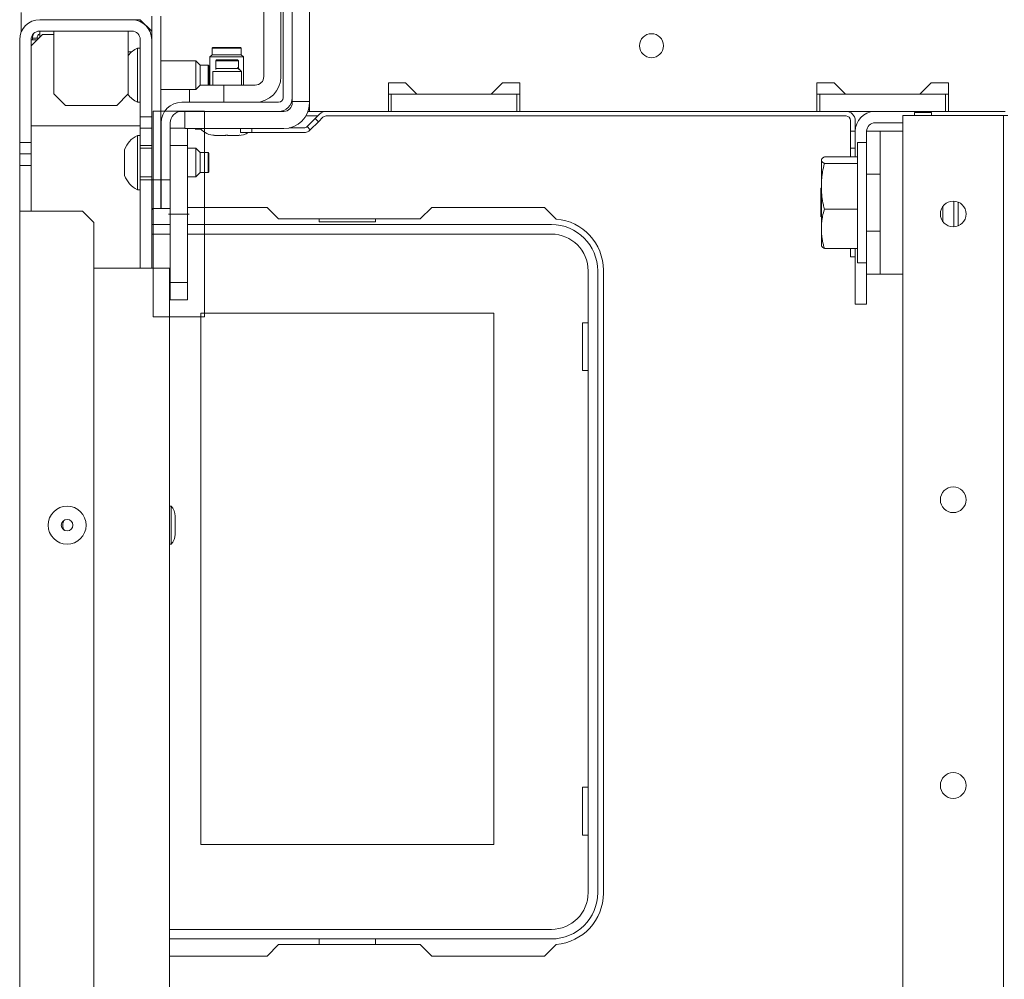
# Model space of a CAD drawing. Units: inches. Extents: x 76 to 377, y 26 to 247.
# Drawn here: x 175 to 182, y 60 to 67 of the extents above; entities that cross this region are included whole.
import ezdxf

# ---------------------------------------------------------------- set-up
doc = ezdxf.new("R2010")
doc.units = ezdxf.units.IN
doc.header["$MEASUREMENT"] = 0
doc.layers.add('1', color=7, linetype='CONTINUOUS')

msp = doc.modelspace()

# ---------------------------------------------------------------- linework, layer by layer
at = {"layer": '1', "color": 18, "linetype": 'Continuous', "lineweight": 18}
for p, q in [((176.9366, 68.3184), (176.9366, 66.4345)), ((177.0548, 68.3184), (177.0548, 66.4345)), ((176.8737, 68.3027), (176.8737, 66.3814)), ((176.7406, 66.5271), (176.7406, 68.0515)), ((176.8587, 66.5271), (176.8587, 68.0515)), ((175.0685, 66.832), (175.0685, 66.968)), ((177.0548, 66.9582), (177.0548, 66.2869)), ((175.1965, 66.9187), (175.8303, 66.9187)), ((175.8303, 66.9187), (175.8894, 66.9187)), ((175.9681, 66.84), (175.8894, 66.9187)), ((175.9681, 66.942), (175.9681, 65.816)), ((176.0311, 66.942), (176.0311, 65.816)), ((175.1965, 66.84), (175.8303, 66.84)), ((175.1965, 66.84), (175.1965, 66.7967)), ((175.2949, 66.7985), (175.2949, 66.84)), ((175.8067, 66.84), (175.8067, 66.7985)), ((175.0587, 66.781), (175.0587, 66.0723)), ((175.2162, 66.8164), (175.1374, 66.7376)), ((175.1374, 66.0723), (175.1374, 66.781)), ((175.1374, 66.781), (175.1495, 66.781)), ((175.1465, 66.792), (175.1465, 66.7808)), ((175.1465, 66.792), (175.159, 66.792)), ((175.1495, 66.781), (175.1807, 66.781)), ((175.159, 66.792), (175.1917, 66.792)), ((175.2162, 66.8164), (175.2949, 66.8164)), ((175.2949, 66.6983), (175.2949, 66.7985)), ((175.8067, 66.7985), (175.8067, 66.6983)), ((175.8894, 66.781), (175.8894, 66.2495)), ((175.2949, 66.6983), (175.2949, 66.4069)), ((175.8067, 66.4069), (175.8067, 66.6983)), ((175.8067, 66.6983), (175.8315, 66.6983)), ((175.8696, 66.7235), (175.8696, 66.6687)), ((175.8894, 66.7235), (175.8696, 66.7235)), ((176.3887, 66.7274), (176.3838, 66.7224)), ((176.4133, 66.7224), (176.3838, 66.7224)), ((176.3838, 66.7224), (176.3838, 66.6774)), ((176.3887, 66.7274), (176.4168, 66.7274)), ((176.4846, 66.7224), (176.4133, 66.7224)), ((176.4168, 66.7274), (176.4846, 66.7274)), ((176.4846, 66.7274), (176.5524, 66.7274)), ((176.5559, 66.7224), (176.4846, 66.7224)), ((176.5524, 66.7274), (176.5804, 66.7274)), ((176.5854, 66.7224), (176.5559, 66.7224)), ((176.5854, 66.7224), (176.5804, 66.7274)), ((176.5854, 66.6774), (176.5854, 66.7224)), ((175.8696, 66.6687), (175.8696, 66.5365)), ((176.2732, 66.6349), (176.0311, 66.6349)), ((176.3028, 66.6054), (176.2732, 66.6349)), ((176.2732, 66.6061), (176.2732, 66.6349)), ((176.3838, 66.6774), (176.3688, 66.6624)), ((176.4027, 66.6624), (176.3688, 66.6624)), ((176.3688, 66.6624), (176.3688, 66.468)), ((176.3838, 66.6774), (176.4342, 66.6774)), ((176.4846, 66.6624), (176.4027, 66.6624)), ((176.4154, 66.6412), (176.4095, 66.6353)), ((176.4095, 66.6353), (176.4095, 66.5757)), ((176.4487, 66.6353), (176.4095, 66.6353)), ((176.4154, 66.6412), (176.4516, 66.6412)), ((176.4342, 66.6774), (176.535, 66.6774)), ((176.527, 66.6353), (176.4487, 66.6353)), ((176.4516, 66.6412), (176.524, 66.6412)), ((176.5665, 66.6624), (176.4846, 66.6624)), ((176.524, 66.6412), (176.5603, 66.6412)), ((176.5662, 66.6353), (176.527, 66.6353)), ((176.535, 66.6774), (176.5854, 66.6774)), ((176.5662, 66.6353), (176.5603, 66.6412)), ((176.5662, 66.5757), (176.5662, 66.6353)), ((176.6004, 66.6624), (176.5665, 66.6624)), ((176.6004, 66.6624), (176.5854, 66.6774)), ((176.6004, 66.468), (176.6004, 66.6624)), ((176.2732, 66.5365), (176.2732, 66.6061)), ((176.3028, 66.6054), (176.3028, 66.5852)), ((176.3569, 66.6054), (176.3028, 66.6054)), ((176.3028, 66.5852), (176.3028, 66.5365)), ((176.3569, 66.5852), (176.3569, 66.6054)), ((176.3618, 66.6005), (176.3569, 66.6054)), ((176.3569, 66.5365), (176.3569, 66.5852)), ((176.3618, 66.6005), (176.3618, 66.5817)), ((176.3618, 66.5817), (176.3618, 66.5365)), ((176.4386, 66.5625), (176.3894, 66.5625)), ((176.3894, 66.5625), (176.3894, 66.468)), ((176.4155, 66.5822), (176.4095, 66.5822)), ((176.4095, 66.5822), (176.4155, 66.5822)), ((176.4155, 66.5822), (176.4095, 66.5822)), ((176.4095, 66.5822), (176.4155, 66.5822)), ((176.4155, 66.5822), (176.4324, 66.5822)), ((176.4324, 66.5822), (176.4579, 66.5822)), ((176.537, 66.5625), (176.4386, 66.5625)), ((176.4579, 66.5822), (176.4878, 66.5822)), ((176.4878, 66.5822), (176.5178, 66.5822)), ((176.5178, 66.5822), (176.5432, 66.5822)), ((176.5863, 66.5625), (176.537, 66.5625)), ((176.5432, 66.5822), (176.5602, 66.5822)), ((176.5863, 66.5625), (176.5601, 66.5887)), ((176.5602, 66.5822), (176.5662, 66.5822)), ((176.5863, 66.468), (176.5863, 66.5625)), ((175.8696, 66.5365), (175.8696, 66.4043)), ((176.2732, 66.4669), (176.2732, 66.5365)), ((176.3028, 66.5365), (176.3028, 66.4878)), ((176.3028, 66.4878), (176.3028, 66.4676)), ((176.3569, 66.4878), (176.3569, 66.5365)), ((176.3569, 66.4676), (176.3569, 66.4878)), ((176.3618, 66.5365), (176.3618, 66.4913)), ((176.3618, 66.4913), (176.3618, 66.4725)), ((177.5987, 66.4837), (177.7168, 66.4837)), ((177.5987, 66.2869), (177.5987, 66.4837)), ((177.7168, 66.4837), (177.7955, 66.405)), ((178.3073, 66.405), (178.3861, 66.4837)), ((178.3861, 66.4837), (178.5042, 66.4837)), ((178.5042, 66.4837), (178.5042, 66.2869)), ((180.6696, 66.4837), (180.5515, 66.4837)), ((180.5515, 66.4837), (180.5515, 66.2869)), ((180.7483, 66.405), (180.6696, 66.4837)), ((181.3389, 66.4837), (181.2601, 66.405)), ((181.457, 66.4837), (181.3389, 66.4837)), ((181.457, 66.2869), (181.457, 66.4837)), ((176.0311, 66.4381), (176.2732, 66.4381)), ((176.2288, 66.3499), (176.2288, 66.4381)), ((176.2732, 66.4381), (176.3028, 66.4676)), ((176.2732, 66.4381), (176.2732, 66.4669)), ((176.3028, 66.4676), (176.3569, 66.4676)), ((176.3569, 66.4676), (176.3618, 66.4725)), ((176.3573, 66.468), (176.434, 66.468)), ((176.434, 66.468), (176.465, 66.468)), ((176.465, 66.3499), (176.465, 66.468)), ((176.465, 66.468), (176.4996, 66.468)), ((176.4996, 66.468), (176.5831, 66.468)), ((176.6815, 66.468), (176.5831, 66.468)), ((176.9366, 66.4306), (176.9366, 66.4345)), ((176.9366, 66.4267), (176.9366, 66.4306)), ((176.9366, 66.4267), (176.9366, 66.3814)), ((175.2949, 66.4069), (175.3736, 66.3282)), ((175.728, 66.3282), (175.8067, 66.4069)), ((175.8696, 66.4043), (175.8696, 66.3495)), ((175.8696, 66.3495), (175.8894, 66.3495)), ((176.8422, 66.3499), (176.1748, 66.3499)), ((176.9366, 66.3625), (176.9366, 66.3814)), ((176.9366, 66.3558), (176.9366, 66.3625)), ((177.0548, 66.3558), (176.9366, 66.3558)), ((176.9366, 66.3558), (176.9366, 66.346)), ((177.6184, 66.405), (177.5987, 66.405)), ((177.6184, 66.2869), (177.6184, 66.405)), ((178.4845, 66.405), (177.6184, 66.405)), ((177.7955, 66.405), (178.3073, 66.405)), ((178.4845, 66.2869), (178.4845, 66.405)), ((178.5042, 66.405), (178.4845, 66.405)), ((180.5711, 66.405), (180.5514, 66.405)), ((180.5711, 66.2869), (180.5711, 66.405)), ((181.4373, 66.405), (180.5711, 66.405)), ((181.2601, 66.405), (180.7483, 66.405)), ((181.4373, 66.2869), (181.4373, 66.405)), ((181.457, 66.405), (181.4373, 66.405)), ((175.3736, 66.3282), (175.728, 66.3282)), ((175.978, 66.2885), (176.3323, 66.2885)), ((175.978, 64.8712), (175.978, 66.2885)), ((176.8422, 66.2869), (176.1748, 66.2869)), ((176.1965, 66.1688), (176.1965, 66.2869)), ((176.3323, 66.2885), (176.3323, 64.8712)), ((176.8422, 66.2869), (176.8776, 66.2869)), ((177.0548, 66.2869), (177.0446, 66.2869)), ((177.0548, 66.2869), (177.5987, 66.2869)), ((177.6184, 66.2869), (177.5987, 66.2869)), ((178.4845, 66.2869), (177.6184, 66.2869)), ((178.5042, 66.2869), (178.4845, 66.2869)), ((178.5042, 66.2869), (180.5515, 66.2869)), ((180.5711, 66.2869), (180.5514, 66.2869)), ((181.4373, 66.2869), (180.5711, 66.2869)), ((181.3409, 66.2783), (181.2228, 66.2783)), ((181.2228, 66.2737), (181.2228, 66.2783)), ((181.3409, 66.2737), (181.3409, 66.2783)), ((181.457, 66.2869), (181.4373, 66.2869)), ((181.457, 66.2869), (181.8481, 66.2869)), ((175.8894, 66.2495), (175.9681, 66.2495)), ((175.8894, 66.1707), (175.8894, 66.2495)), ((177.0299, 66.2554), (177.112, 66.2554)), ((177.0387, 66.1821), (177.0944, 66.2377)), ((177.1166, 66.2155), (177.061, 66.1598)), ((177.0944, 66.2377), (177.1251, 66.2685)), ((177.0944, 66.2377), (177.1166, 66.2155)), ((177.1166, 66.2155), (177.1474, 66.2462)), ((180.7523, 66.2554), (177.1696, 66.2554)), ((180.7838, 66.2239), (180.7838, 66.1515)), ((180.8153, 66.2239), (180.8153, 66.1515)), ((181.144, 66.2597), (181.1763, 66.2597)), ((181.144, 29.6684), (181.144, 66.2597)), ((181.1763, 66.2597), (181.2543, 66.2597)), ((181.2228, 66.2597), (181.2228, 66.2737)), ((181.2543, 66.2597), (181.7267, 66.2597)), ((181.3409, 66.2597), (181.3409, 66.2737)), ((181.7267, 66.2597), (181.8047, 66.2597)), ((181.8047, 66.2597), (181.8369, 66.2597)), ((181.8369, 29.6684), (181.8369, 66.2597)), ((181.8369, 66.2597), (181.8658, 66.2597)), ((175.8894, 66.1865), (175.1374, 66.1865)), ((175.9681, 66.1707), (175.8894, 66.1707)), ((175.8894, 66.0523), (175.8894, 66.1707)), ((176.0331, 66.2082), (176.0331, 65.816)), ((176.0961, 66.2082), (176.0961, 65.816)), ((176.0961, 66.1704), (176.1965, 66.1704)), ((176.2253, 66.1688), (176.1965, 66.1688)), ((176.2142, 66.1688), (176.2142, 66.0523)), ((176.2949, 66.1688), (176.2253, 66.1688)), ((176.2723, 66.1688), (176.2674, 66.1639)), ((176.2674, 66.1639), (176.2781, 66.1639)), ((176.2781, 66.1639), (176.3091, 66.1639)), ((176.2949, 66.1688), (176.8776, 66.1688)), ((176.5793, 66.1413), (176.5793, 66.1688)), ((176.6581, 66.1688), (176.6581, 66.1413)), ((176.9153, 66.1728), (177.0164, 66.1728)), ((177.061, 66.1598), (177.0387, 66.1821)), ((180.7838, 66.1515), (180.8153, 66.1515)), ((180.7838, 66.0334), (180.7838, 66.1515)), ((180.8153, 66.1515), (180.8153, 66.0334)), ((180.894, 66.0716), (180.894, 66.1504)), ((180.9007, 66.1504), (180.894, 66.1504)), ((180.9204, 66.1504), (180.9007, 66.1504)), ((180.9813, 66.1504), (180.9204, 66.1504)), ((180.9531, 66.2083), (181.144, 66.2083)), ((180.9852, 66.1504), (180.9813, 66.1504)), ((180.9866, 66.1504), (180.9852, 66.1504)), ((180.9866, 66.0927), (180.9866, 66.1504)), ((180.9866, 66.1504), (181.144, 66.1504)), ((175.8696, 66.1212), (175.8696, 66.0664)), ((175.8894, 66.1212), (175.8696, 66.1212)), ((176.3929, 66.1237), (176.3928, 66.1237)), ((176.3928, 66.1237), (176.3928, 66.1237)), ((176.393, 66.1237), (176.3929, 66.1237)), ((176.3929, 66.1237), (176.3929, 66.1237)), ((176.3932, 66.1238), (176.393, 66.1237)), ((176.393, 66.1235), (176.3932, 66.1234)), ((176.3933, 66.1238), (176.3932, 66.1238)), ((176.3932, 66.1234), (176.3934, 66.1234)), ((176.3935, 66.1238), (176.3933, 66.1238)), ((176.3934, 66.1234), (176.3936, 66.1233)), ((176.3937, 66.1238), (176.3935, 66.1238)), ((176.3936, 66.1233), (176.3938, 66.1233)), ((176.3939, 66.1238), (176.3937, 66.1238)), ((176.3938, 66.1233), (176.394, 66.1232)), ((176.3942, 66.1237), (176.3939, 66.1238)), ((176.394, 66.1232), (176.4013, 66.1219)), ((176.3945, 66.1237), (176.3942, 66.1237)), ((176.3948, 66.1237), (176.3945, 66.1237)), ((176.3951, 66.1237), (176.3948, 66.1237)), ((176.3954, 66.1236), (176.3951, 66.1237)), ((176.3958, 66.1236), (176.3954, 66.1236)), ((176.3961, 66.1236), (176.3958, 66.1236)), ((176.3965, 66.1235), (176.3961, 66.1236)), ((176.3968, 66.1235), (176.3965, 66.1235)), ((176.3972, 66.1234), (176.3968, 66.1235)), ((176.398, 66.1233), (176.3972, 66.1234)), ((176.3988, 66.1232), (176.398, 66.1233)), ((176.4098, 66.1219), (176.3988, 66.1232)), ((176.4013, 66.1219), (176.4084, 66.1216)), ((176.4043, 66.1216), (176.4029, 66.1216)), ((176.4084, 66.1216), (176.4043, 66.1216)), ((176.4084, 66.1216), (176.4148, 66.1216)), ((176.421, 66.1216), (176.4098, 66.1219)), ((176.4148, 66.1216), (176.421, 66.1216)), ((176.4437, 66.1216), (176.421, 66.1216)), ((176.4719, 66.1216), (176.4437, 66.1216)), ((176.476, 66.1219), (176.4719, 66.1216)), ((176.4799, 66.1232), (176.476, 66.1219)), ((176.48, 66.1233), (176.4799, 66.1232)), ((176.4802, 66.1233), (176.48, 66.1233)), ((176.4804, 66.1234), (176.4802, 66.1233)), ((176.4806, 66.1234), (176.4804, 66.1234)), ((176.4808, 66.1235), (176.4806, 66.1234)), ((176.4811, 66.1235), (176.4808, 66.1235)), ((176.4814, 66.1236), (176.4811, 66.1235)), ((176.4817, 66.1236), (176.4814, 66.1236)), ((176.482, 66.1236), (176.4817, 66.1236)), ((176.4823, 66.1237), (176.482, 66.1236)), ((176.4827, 66.1237), (176.4823, 66.1237)), ((176.4831, 66.1237), (176.4827, 66.1237)), ((176.4834, 66.1237), (176.4831, 66.1237)), ((176.4838, 66.1238), (176.4834, 66.1237)), ((176.4842, 66.1238), (176.4838, 66.1238)), ((176.4846, 66.1238), (176.4842, 66.1238)), ((176.485, 66.1238), (176.4846, 66.1238)), ((176.4854, 66.1238), (176.485, 66.1238)), ((176.4857, 66.1237), (176.4854, 66.1238)), ((176.4861, 66.1237), (176.4857, 66.1237)), ((176.4865, 66.1237), (176.4861, 66.1237)), ((176.4868, 66.1237), (176.4865, 66.1237)), ((176.4872, 66.1236), (176.4868, 66.1237)), ((176.4875, 66.1236), (176.4872, 66.1236)), ((176.4878, 66.1236), (176.4875, 66.1236)), ((176.4881, 66.1235), (176.4878, 66.1236)), ((176.4884, 66.1235), (176.4881, 66.1235)), ((176.4886, 66.1234), (176.4884, 66.1235)), ((176.489, 66.1233), (176.4886, 66.1234)), ((176.4893, 66.1232), (176.489, 66.1233)), ((176.4931, 66.1219), (176.4893, 66.1232)), ((176.4973, 66.1216), (176.4931, 66.1219)), ((176.5254, 66.1216), (176.4973, 66.1216)), ((176.5481, 66.1216), (176.5254, 66.1216)), ((176.5593, 66.1219), (176.5481, 66.1216)), ((176.5481, 66.1216), (176.5544, 66.1216)), ((176.5544, 66.1216), (176.5608, 66.1216)), ((176.5704, 66.1232), (176.5593, 66.1219)), ((176.5608, 66.1216), (176.5679, 66.1219)), ((176.5649, 66.1216), (176.5608, 66.1216)), ((176.5663, 66.1216), (176.5649, 66.1216)), ((176.5679, 66.1219), (176.5751, 66.1232)), ((176.5708, 66.1233), (176.5704, 66.1232)), ((176.5712, 66.1233), (176.5708, 66.1233)), ((176.5716, 66.1234), (176.5712, 66.1233)), ((176.572, 66.1234), (176.5716, 66.1234)), ((176.5723, 66.1235), (176.572, 66.1234)), ((176.5727, 66.1235), (176.5723, 66.1235)), ((176.5731, 66.1236), (176.5727, 66.1235)), ((176.5734, 66.1236), (176.5731, 66.1236)), ((176.5738, 66.1236), (176.5734, 66.1236)), ((176.5741, 66.1237), (176.5738, 66.1236)), ((176.5744, 66.1237), (176.5741, 66.1237)), ((176.5747, 66.1237), (176.5744, 66.1237)), ((176.575, 66.1237), (176.5747, 66.1237)), ((176.5753, 66.1238), (176.575, 66.1237)), ((176.5751, 66.1232), (176.5756, 66.1233)), ((176.5755, 66.1238), (176.5753, 66.1238)), ((176.5757, 66.1238), (176.5755, 66.1238)), ((176.5756, 66.1233), (176.576, 66.1234)), ((176.5759, 66.1238), (176.5757, 66.1238)), ((176.576, 66.1238), (176.5759, 66.1238)), ((176.5762, 66.1237), (176.576, 66.1238)), ((176.576, 66.1234), (176.5761, 66.1235)), ((176.5761, 66.1235), (176.5762, 66.1235)), ((176.5763, 66.1237), (176.5762, 66.1237)), ((176.5762, 66.1237), (176.5762, 66.1237)), ((176.5762, 66.1235), (176.5763, 66.1236)), ((176.5764, 66.1237), (176.5763, 66.1237)), ((176.5763, 66.1236), (176.5763, 66.1236)), ((176.5763, 66.1236), (176.5764, 66.1236)), ((176.5764, 66.1236), (176.5764, 66.1237)), ((176.6581, 66.1413), (176.5793, 66.1413)), ((176.6581, 66.1413), (177.0164, 66.1413)), ((180.9866, 65.9535), (180.9866, 66.0927)), ((175.0587, 66.0723), (175.1374, 66.0723)), ((175.0587, 65.9936), (175.0587, 66.0723)), ((175.1374, 66.0723), (175.1374, 65.9936)), ((175.7811, 66.0227), (175.7811, 65.9968)), ((175.8696, 66.0664), (175.8696, 65.9342)), ((175.8894, 66.0523), (175.8894, 65.9968)), ((175.8894, 66.0523), (175.9681, 66.0523)), ((175.9681, 66.0326), (175.8894, 66.0326)), ((176.0331, 66.0326), (176.0311, 66.0326)), ((176.2142, 66.0523), (176.0961, 66.0523)), ((176.2142, 65.1074), (176.2142, 66.0523)), ((176.2732, 66.0326), (176.2142, 66.0326)), ((176.2732, 66.0037), (176.2732, 66.0326)), ((176.3028, 66.003), (176.2732, 66.0326)), ((180.8153, 66.0334), (180.7838, 66.0334)), ((180.7838, 66.017), (180.7838, 66.0334)), ((180.7838, 65.9734), (180.7838, 66.017)), ((180.8153, 66.0334), (180.8153, 66.017)), ((180.8153, 66.017), (180.8153, 65.9734)), ((180.894, 66.0716), (180.8318, 66.0716)), ((180.8318, 66.0716), (180.8318, 66.0307)), ((180.8318, 66.0307), (180.8318, 65.916)), ((180.894, 66.029), (180.894, 66.0716)), ((180.894, 65.9098), (180.894, 66.029)), ((175.1374, 65.9936), (175.0587, 65.9936)), ((175.0587, 65.9148), (175.0587, 65.9936)), ((175.1374, 65.9936), (175.1374, 65.9148)), ((175.7811, 65.9968), (175.7811, 65.9342)), ((175.8894, 65.9968), (175.8894, 65.9342)), ((176.2732, 65.9342), (176.2732, 66.0037)), ((176.3028, 66.003), (176.3028, 65.9829)), ((176.3569, 66.003), (176.3028, 66.003)), ((176.3028, 65.9829), (176.3028, 65.9342)), ((176.3618, 65.9981), (176.3569, 66.003)), ((176.3569, 65.9829), (176.3569, 66.003)), ((176.3569, 65.9342), (176.3569, 65.9829)), ((176.3618, 65.9981), (176.3618, 65.9794)), ((176.3618, 65.9794), (176.3618, 65.9342)), ((180.583, 65.9566), (180.5836, 65.9576)), ((180.583, 65.9566), (180.583, 65.9454)), ((180.5836, 65.9443), (180.583, 65.9454)), ((180.583, 65.9454), (180.583, 65.8948)), ((180.5836, 65.9576), (180.5843, 65.9587)), ((180.5843, 65.9433), (180.5836, 65.9443)), ((180.5843, 65.9587), (180.5851, 65.9597)), ((180.5851, 65.9422), (180.5843, 65.9433)), ((180.5851, 65.9597), (180.5859, 65.9608)), ((180.5859, 65.9411), (180.5851, 65.9422)), ((180.5859, 65.9608), (180.5869, 65.9618)), ((180.5862, 65.9409), (180.5859, 65.9411)), ((180.5864, 65.9406), (180.5862, 65.9409)), ((180.5865, 65.9405), (180.5864, 65.9406)), ((180.5867, 65.9403), (180.5865, 65.9405)), ((180.5868, 65.9402), (180.5867, 65.9403)), ((180.5869, 65.9401), (180.5868, 65.9402)), ((180.5869, 65.9618), (180.588, 65.9629)), ((180.5874, 65.9396), (180.5869, 65.9401)), ((180.588, 65.939), (180.5874, 65.9396)), ((180.588, 65.9629), (180.5891, 65.9639)), ((180.5891, 65.938), (180.588, 65.939)), ((180.5891, 65.9639), (180.5903, 65.965)), ((180.5903, 65.965), (180.593, 65.9671)), ((180.593, 65.9671), (180.596, 65.9692)), ((180.596, 65.9692), (180.5993, 65.9713)), ((180.5993, 65.9713), (180.6029, 65.9734)), ((180.6029, 65.9734), (180.8318, 65.9734)), ((180.9866, 65.9535), (180.9866, 65.363)), ((175.1374, 65.9148), (175.0587, 65.9148)), ((175.0587, 65.9148), (175.0587, 65.5998)), ((175.1374, 65.5998), (175.1374, 65.9148)), ((175.7811, 65.9342), (175.7811, 65.8715)), ((175.7811, 65.8715), (175.7811, 65.8456)), ((175.8696, 65.9342), (175.8696, 65.8019)), ((175.8894, 65.9342), (175.8894, 65.8715)), ((175.8894, 65.8715), (175.8894, 65.816)), ((176.2732, 65.8646), (176.2732, 65.9342)), ((176.3028, 65.9342), (176.3028, 65.8854)), ((176.3028, 65.8854), (176.3028, 65.8652)), ((176.3569, 65.8854), (176.3569, 65.9342)), ((176.3569, 65.8652), (176.3569, 65.8854)), ((176.3618, 65.9342), (176.3618, 65.8889)), ((176.3618, 65.8889), (176.3618, 65.8702)), ((180.583, 65.8948), (180.583, 65.8103)), ((180.5904, 65.9369), (180.5891, 65.938)), ((180.5903, 65.8698), (180.593, 65.8845)), ((180.5931, 65.9348), (180.5904, 65.9369)), ((180.593, 65.8845), (180.596, 65.8992)), ((180.5961, 65.9327), (180.5931, 65.9348)), ((180.596, 65.8992), (180.5993, 65.9139)), ((180.5977, 65.9317), (180.5961, 65.9327)), ((180.5993, 65.9306), (180.5977, 65.9317)), ((180.6011, 65.9296), (180.5993, 65.9306)), ((180.5993, 65.9139), (180.6029, 65.9286)), ((180.6029, 65.9286), (180.6011, 65.9296)), ((180.6029, 65.9286), (180.8318, 65.9286)), ((180.8318, 65.916), (180.8318, 65.7503)), ((180.894, 65.7387), (180.894, 65.9098)), ((175.8894, 65.8357), (175.9681, 65.8357)), ((175.8894, 65.816), (175.9681, 65.816)), ((175.8894, 65.2057), (175.8894, 65.816)), ((175.9681, 65.816), (176.0311, 65.816)), ((175.9681, 65.6192), (175.9681, 65.816)), ((176.0311, 65.8357), (176.0331, 65.8357)), ((176.0311, 65.816), (176.0311, 65.6192)), ((176.0331, 65.816), (176.0961, 65.816)), ((176.0331, 65.6192), (176.0331, 65.816)), ((176.0961, 65.816), (176.0961, 65.6192)), ((176.2142, 65.8357), (176.2732, 65.8357)), ((176.2732, 65.8357), (176.3028, 65.8652)), ((176.2732, 65.8357), (176.2732, 65.8646)), ((176.3028, 65.8652), (176.3569, 65.8652)), ((176.3569, 65.8652), (176.3618, 65.8702)), ((180.583, 65.8103), (180.5836, 65.8178)), ((180.583, 65.8103), (180.583, 65.7317)), ((180.5836, 65.8178), (180.5843, 65.8252)), ((180.5843, 65.8252), (180.5851, 65.8327)), ((180.5851, 65.8327), (180.5859, 65.8401)), ((180.5859, 65.8401), (180.5869, 65.8475)), ((180.5869, 65.8475), (180.588, 65.855)), ((180.588, 65.855), (180.5891, 65.8624)), ((180.5891, 65.8624), (180.5903, 65.8698)), ((180.9866, 65.8551), (180.894, 65.8551)), ((175.8696, 65.8019), (175.8696, 65.7471)), ((175.8696, 65.7471), (175.8894, 65.7471)), ((180.583, 65.7606), (180.5791, 65.7567)), ((180.5791, 65.7279), (180.5791, 65.7567)), ((180.8318, 65.7503), (180.8318, 65.5663)), ((180.894, 65.551), (180.894, 65.7387)), ((180.5791, 65.6583), (180.5791, 65.7279)), ((180.5836, 65.7242), (180.583, 65.7317)), ((180.583, 65.6191), (180.583, 65.7317)), ((180.5843, 65.7167), (180.5836, 65.7242)), ((180.5844, 65.7158), (180.5843, 65.7167)), ((180.5845, 65.7149), (180.5844, 65.7158)), ((180.5846, 65.7139), (180.5845, 65.7149)), ((180.5847, 65.713), (180.5846, 65.7139)), ((180.5849, 65.7111), (180.5847, 65.713)), ((180.5851, 65.7092), (180.5849, 65.7111)), ((180.5855, 65.7055), (180.5851, 65.7092)), ((180.586, 65.7018), (180.5855, 65.7055)), ((180.588, 65.6868), (180.586, 65.7018)), ((180.5904, 65.672), (180.588, 65.6868)), ((180.5931, 65.6573), (180.5904, 65.672)), ((181.4944, 65.5678), (181.4944, 65.6687)), ((175.0587, 65.5998), (175.099, 65.5998)), ((175.0587, 30.3282), (175.0587, 65.5998)), ((175.099, 65.5998), (175.1965, 65.5998)), ((175.1965, 65.5998), (175.4917, 65.5998)), ((175.5705, 65.5211), (175.4917, 65.5998)), ((175.9792, 65.6192), (175.9681, 65.6081)), ((176.0311, 65.6192), (175.9681, 65.6192)), ((175.9681, 65.6191), (175.9681, 65.2057)), ((176.0331, 65.6255), (176.0311, 65.6255)), ((176.0961, 65.6192), (176.0331, 65.6192)), ((176.0961, 65.6192), (176.0961, 65.1074)), ((176.763, 65.6255), (176.2142, 65.6255)), ((176.8418, 65.5467), (176.763, 65.6255)), ((177.8977, 65.6255), (177.8189, 65.5467)), ((178.6752, 65.6255), (177.8977, 65.6255)), ((178.7552, 65.5455), (178.6752, 65.6255)), ((180.5791, 65.5887), (180.5791, 65.6583)), ((180.583, 65.512), (180.583, 65.6191)), ((180.5961, 65.6426), (180.5931, 65.6573)), ((180.596, 65.5882), (180.5993, 65.6008)), ((180.5977, 65.6353), (180.5961, 65.6426)), ((180.5993, 65.628), (180.5977, 65.6353)), ((180.6011, 65.6207), (180.5993, 65.628)), ((180.5993, 65.6008), (180.6029, 65.6134)), ((180.6029, 65.6134), (180.6011, 65.6207)), ((180.6029, 65.6134), (180.8318, 65.6134)), ((181.4196, 65.5783), (181.4196, 65.6334)), ((181.524, 65.6622), (181.524, 65.5669)), ((176.0843, 65.5798), (176.226, 65.5798)), ((176.226, 65.5798), (176.0843, 65.5798)), ((177.8189, 65.5467), (176.8418, 65.5467)), ((177.1217, 65.5467), (177.1217, 65.5271)), ((177.5097, 65.5271), (177.5097, 65.5467)), ((180.5791, 65.5598), (180.5791, 65.5887)), ((180.5851, 65.5311), (180.5859, 65.5375)), ((180.5859, 65.5375), (180.5869, 65.5439)), ((180.5869, 65.5439), (180.588, 65.5502)), ((180.588, 65.5502), (180.5891, 65.5566)), ((180.5891, 65.5566), (180.5903, 65.5629)), ((180.5903, 65.5629), (180.593, 65.5756)), ((180.593, 65.5756), (180.596, 65.5882)), ((180.8318, 65.5663), (180.8318, 65.4005)), ((180.894, 65.3855), (180.894, 65.551)), ((181.4196, 65.5271), (181.4196, 65.5783)), ((181.4944, 65.4917), (181.4944, 65.5678)), ((181.524, 65.5669), (181.524, 65.5036)), ((175.5705, 52.1146), (175.5705, 65.5211)), ((176.0961, 65.5074), (175.9681, 65.5074)), ((178.7221, 65.5074), (176.2142, 65.5074)), ((177.1217, 65.5271), (177.5097, 65.5271)), ((180.583, 65.512), (180.5836, 65.5184)), ((180.583, 65.512), (180.583, 65.4446)), ((180.5836, 65.5184), (180.5843, 65.5248)), ((180.5843, 65.5248), (180.5851, 65.5311)), ((181.524, 65.5036), (181.524, 65.5007)), ((181.524, 65.5007), (181.524, 65.4982)), ((175.9681, 65.4414), (176.0961, 65.4414)), ((176.2142, 65.4414), (178.7221, 65.4414)), ((180.5836, 65.4382), (180.583, 65.4446)), ((180.583, 65.3825), (180.583, 65.4446)), ((180.5843, 65.4318), (180.5836, 65.4382)), ((180.5851, 65.4254), (180.5843, 65.4318)), ((180.5859, 65.419), (180.5851, 65.4254)), ((180.5862, 65.4174), (180.5859, 65.419)), ((180.5864, 65.4158), (180.5862, 65.4174)), ((180.5865, 65.415), (180.5864, 65.4158)), ((180.5867, 65.4142), (180.5865, 65.415)), ((180.5868, 65.4134), (180.5867, 65.4142)), ((180.5869, 65.4126), (180.5868, 65.4134)), ((180.5874, 65.4094), (180.5869, 65.4126)), ((180.588, 65.4062), (180.5874, 65.4094)), ((180.5891, 65.3998), (180.588, 65.4062)), ((180.5904, 65.3934), (180.5891, 65.3998)), ((180.8318, 65.4005), (180.8318, 65.2858)), ((180.894, 65.4614), (180.9866, 65.4614)), ((180.583, 65.36), (180.583, 65.3825)), ((180.583, 65.36), (180.5836, 65.3589)), ((180.5836, 65.3589), (180.5843, 65.3578)), ((180.5843, 65.3578), (180.5851, 65.3568)), ((180.5851, 65.3568), (180.5859, 65.3557)), ((180.5859, 65.3557), (180.5869, 65.3547)), ((180.5869, 65.3547), (180.588, 65.3536)), ((180.588, 65.3536), (180.5891, 65.3526)), ((180.5891, 65.3526), (180.5903, 65.3515)), ((180.5903, 65.3515), (180.593, 65.3494)), ((180.5931, 65.3808), (180.5904, 65.3934)), ((180.593, 65.3494), (180.596, 65.3473)), ((180.5961, 65.3682), (180.5931, 65.3808)), ((180.596, 65.3473), (180.5993, 65.3452)), ((180.5977, 65.3619), (180.5961, 65.3682)), ((180.5993, 65.3556), (180.5977, 65.3619)), ((180.6011, 65.3494), (180.5993, 65.3556)), ((180.5993, 65.3452), (180.6029, 65.3431)), ((180.6029, 65.3431), (180.6011, 65.3494)), ((180.6029, 65.3431), (180.8318, 65.3431)), ((180.7838, 65.2853), (180.7838, 65.3431)), ((180.8153, 65.3431), (180.8153, 65.2853)), ((180.894, 65.2762), (180.894, 65.3855)), ((180.9866, 65.2238), (180.9866, 65.363)), ((180.8153, 65.2853), (180.7838, 65.2853)), ((180.8153, 65.2853), (180.8153, 65.0567)), ((180.8318, 65.2858), (180.8318, 65.2449)), ((180.894, 65.2528), (180.894, 65.2762)), ((175.5705, 65.2061), (175.9484, 65.2061)), ((175.9484, 65.2061), (176.0486, 65.2061)), ((176.0486, 65.2061), (176.0902, 65.2061)), ((176.0902, 65.2061), (176.0902, 30.7219)), ((180.8318, 65.2449), (180.894, 65.2449)), ((180.894, 65.2449), (180.894, 65.2528)), ((180.894, 65.1661), (180.894, 65.2449)), ((180.9866, 65.1661), (180.9866, 65.2238)), ((178.975, 65.1885), (178.975, 60.905)), ((179.041, 60.905), (179.041, 65.1885)), ((179.0804, 60.9011), (179.0804, 65.1924)), ((180.894, 65.1661), (180.9007, 65.1661)), ((180.894, 65.1661), (180.894, 65.0567)), ((180.9007, 65.1661), (180.9204, 65.1661)), ((180.9204, 65.1661), (180.9813, 65.1661)), ((180.9813, 65.1661), (180.9852, 65.1661)), ((180.9852, 65.1661), (180.9866, 65.1661)), ((181.144, 65.1661), (180.9866, 65.1661)), ((176.0961, 65.1074), (176.2142, 65.1074)), ((176.0961, 64.9893), (176.0961, 65.1074)), ((176.2142, 65.1074), (176.2142, 64.9893)), ((176.2142, 64.9893), (176.0961, 64.9893)), ((180.8153, 64.9871), (180.8153, 65.0567)), ((180.894, 65.0567), (180.894, 64.9871)), ((180.8153, 64.9583), (180.8153, 64.9871)), ((180.894, 64.9583), (180.8153, 64.9583)), ((180.894, 64.9871), (180.894, 64.9583)), ((176.3323, 64.8712), (175.978, 64.8712)), ((176.3057, 64.8964), (178.3257, 64.8964)), ((176.3057, 61.2364), (176.3057, 64.8964)), ((178.3257, 64.8964), (178.3257, 61.2364)), ((178.975, 64.8314), (178.9357, 64.8314)), ((178.9357, 64.8314), (178.9357, 64.5014)), ((178.9357, 64.5014), (178.975, 64.5014)), ((176.1032, 63.5675), (176.0902, 63.5675)), ((176.1032, 63.5291), (176.1032, 63.5675)), ((176.1032, 63.4365), (176.1032, 63.5291)), ((176.1302, 63.4991), (176.1302, 63.4678)), ((176.1032, 63.3438), (176.1032, 63.4365)), ((176.1302, 63.4678), (176.1302, 63.4051)), ((176.1302, 63.4051), (176.1302, 63.3738)), ((176.0902, 63.3055), (176.1032, 63.3055)), ((176.1032, 63.3055), (176.1032, 63.3438)), ((178.9357, 61.3014), (178.9357, 61.6314)), ((178.9357, 61.6314), (178.975, 61.6314)), ((178.975, 61.3014), (178.9357, 61.3014)), ((178.3257, 61.2364), (176.3057, 61.2364)), ((178.7221, 60.6521), (176.0902, 60.6521)), ((176.0902, 60.5861), (178.7221, 60.5861)), ((177.1217, 60.5467), (177.1217, 60.5861)), ((177.5097, 60.5861), (177.5097, 60.5467)), ((176.763, 60.468), (176.8418, 60.5467)), ((176.8418, 60.5467), (177.8189, 60.5467)), ((177.8189, 60.5467), (177.8977, 60.468)), ((178.6752, 60.468), (178.7552, 60.5479)), ((176.0902, 60.468), (176.763, 60.468)), ((177.8977, 60.468), (178.6752, 60.468))]:
    msp.add_line(p, q, dxfattribs=at)
for centre, radius in [((179.4118, 66.7397), 0.0827), ((181.4905, 65.5802), 0.0886), ((181.4905, 63.6117), 0.0886), ((175.3855, 63.4365), 0.131), ((175.3855, 63.4365), 0.04), ((181.4905, 61.6432), 0.0886)]:
    msp.add_circle(centre, radius, dxfattribs=at)
for centre, radius, start, end in [((175.1965, 66.781), 0.1378, 90, 180), ((175.8303, 66.781), 0.1378, 0, 90), ((175.1965, 66.781), 0.0591, 90, 180), ((175.2095, 66.792), 0.063, 151.35609, 180), ((175.8303, 66.781), 0.0591, 0, 90), ((175.2095, 66.792), 0.0315, 114.36328, 180), ((175.9478, 66.5643), 0.1774, 116.13763, 142.66523), ((176.6815, 66.5271), 0.0591, 270, 0), ((176.6815, 66.5271), 0.1772, 270, 0), ((175.9478, 66.5088), 0.1774, 216.00479, 243.86237), ((176.1748, 66.2082), 0.1417, 90, 180), ((176.8422, 66.3814), 0.0315, 270, 0), ((176.8422, 66.3814), 0.0945, 270, 0), ((176.1748, 66.2082), 0.0787, 90, 180), ((176.8776, 66.346), 0.0591, 270, 0), ((176.8776, 66.346), 0.1772, 270, 0), ((177.1696, 66.2239), 0.063, 90, 135), ((180.7523, 66.2239), 0.063, 0, 90), ((180.9531, 66.1492), 0.1378, 92.16703, 180), ((177.1696, 66.2239), 0.0315, 90, 135), ((180.7523, 66.2239), 0.0315, 0, 90), ((176.4029, 66.2466), 0.125, 218.46656, 270), ((177.0164, 66.2043), 0.0315, 270, 315), ((177.0164, 66.2043), 0.063, 270, 315), ((180.9531, 66.1492), 0.0591, 90, 178.85391), ((175.9478, 65.9619), 0.1774, 116.13763, 159.94531), ((176.5663, 66.2466), 0.125, 270, 302.6925), ((175.9478, 65.9064), 0.1774, 200.05469, 243.86237), ((178.726, 65.1924), 0.3543, 0, 85.28039), ((178.7221, 65.1885), 0.3189, 0, 90), ((178.7221, 65.1885), 0.253, 0, 90), ((176.0302, 63.4991), 0.1, 0, 43.11361), ((175.4248, 63.4365), 0.0689, 149.9625, 180), ((175.4248, 63.4365), 0.0689, 180, 210.0375), ((176.0302, 63.3738), 0.1, 316.88639, 0), ((178.7221, 60.905), 0.253, 270, 0), ((178.7221, 60.905), 0.3189, 270, 0), ((178.726, 60.9011), 0.3543, 274.71961, 0)]:
    msp.add_arc(centre, radius, start, end, dxfattribs=at)

doc.saveas('drawing.dxf')
